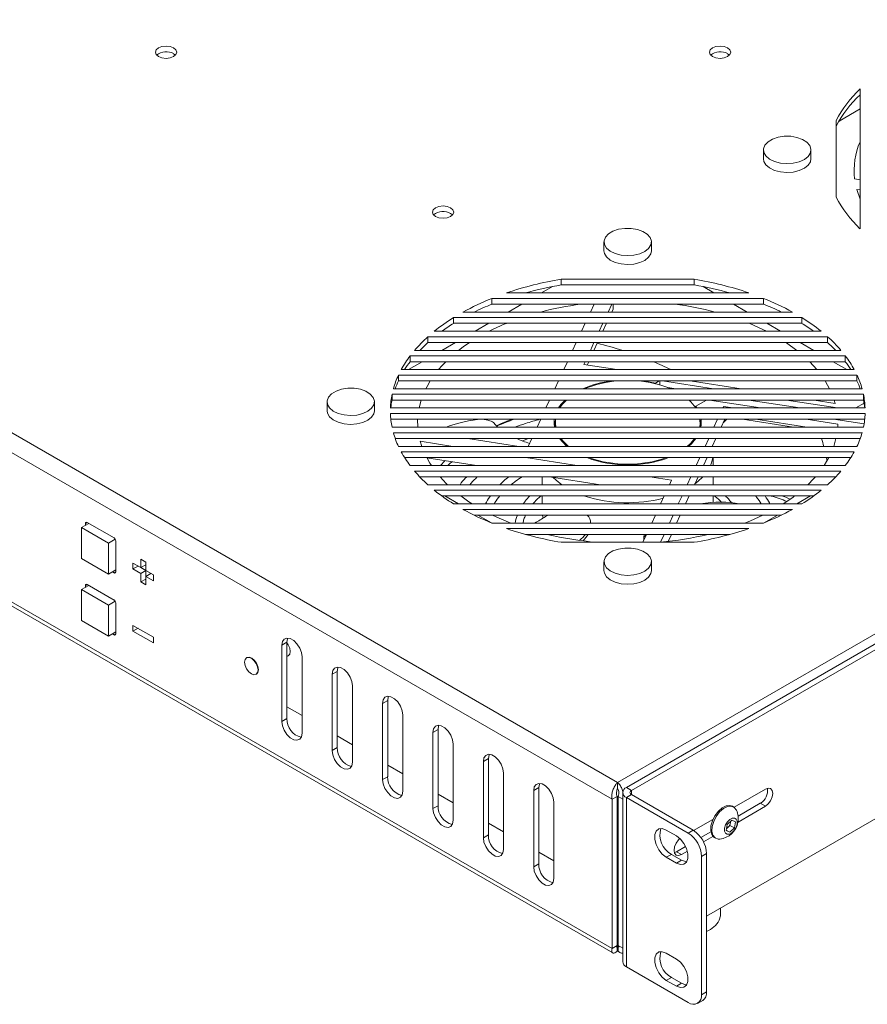
# Paper-space layout 'Sheet2' of a CAD drawing. Units: millimetres. Extents: x 74 to 2875, y 615 to 2930.
# Drawn here: x 1472 to 1651, y 2367 to 2575 of the extents above; entities that cross this region are included whole.
import ezdxf

# ---------------------------------------------------------------- set-up
doc = ezdxf.new("R2010")
doc.units = ezdxf.units.MM

psp = doc.layouts.new('Sheet2')

# ---------------------------------------------------------------- linework, layer by layer
at = {"color": 7, "linetype": 'Continuous', "lineweight": 15}
for p, q in [((1295.02, 2589.25), (1598.23, 2414.21)), ((1292.53, 2586.44), (1597.05, 2410.65)), ((1598.23, 2414.21), (1877.4, 2575.37)), ((1504.72, 2567.71), (1505.11, 2567.41)), ((1621.39, 2567.71), (1621.78, 2567.41)), ((1649.28, 2560.3), (1649.28, 2530.84)), ((1649.28, 2556.06), (1644.86, 2553.51)), ((1292.53, 2555.04), (1597.05, 2379.24)), ((1293.46, 2553.62), (1597.2, 2378.28)), ((1644.28, 2553.65), (1644.28, 2537.49)), ((1628.94, 2547.45), (1628.94, 2545.57)), ((1638.94, 2545.57), (1638.94, 2547.45)), ((1649.28, 2541.16), (1648.13, 2541.34)), ((1648.57, 2539.12), (1649.28, 2539.01)), ((1648.57, 2539.12), (1649.28, 2537.09)), ((1563.05, 2534.04), (1563.45, 2533.73)), ((1595.35, 2528.06), (1595.35, 2526.18)), ((1605.35, 2526.18), (1605.35, 2528.06)), ((1614.35, 2520.21), (1586.35, 2520.21)), ((1586.35, 2518.99), (1586.35, 2520.21)), ((1614.35, 2518.99), (1614.35, 2520.21)), ((1584.48, 2518.65), (1582.19, 2517.33)), ((1614.35, 2518.99), (1586.35, 2518.99)), ((1618.52, 2517.33), (1616.22, 2518.65)), ((1571.74, 2516.17), (1628.97, 2516.17)), ((1571.74, 2514.95), (1571.74, 2516.17)), ((1574.84, 2517.33), (1625.87, 2517.33)), ((1628.97, 2514.95), (1628.97, 2516.17)), ((1571.74, 2514.95), (1628.97, 2514.95)), ((1578.07, 2514.95), (1575.19, 2513.29)), ((1593.27, 2514.95), (1592.5, 2513.29)), ((1596.23, 2513.29), (1597, 2514.95)), ((1596.99, 2513.29), (1597.27, 2513.9)), ((1597.27, 2513.9), (1597.27, 2514.95)), ((1625.52, 2513.29), (1622.64, 2514.95)), ((1563.69, 2512.13), (1637.01, 2512.13)), ((1563.69, 2510.91), (1563.69, 2512.13)), ((1565.65, 2513.29), (1635.05, 2513.29)), ((1637.01, 2510.91), (1637.01, 2512.13)), ((1563.69, 2510.91), (1637.01, 2510.91)), ((1571.07, 2510.91), (1568.19, 2509.24)), ((1591.4, 2510.91), (1590.63, 2509.24)), ((1594.35, 2509.24), (1595.12, 2510.91)), ((1595.11, 2509.24), (1595.88, 2510.91)), ((1632.52, 2509.24), (1629.64, 2510.91)), ((1558.27, 2508.09), (1642.44, 2508.09)), ((1558.27, 2506.86), (1558.27, 2508.09)), ((1559.62, 2509.24), (1641.08, 2509.24)), ((1642.44, 2506.86), (1642.44, 2508.09)), ((1558.27, 2506.86), (1642.44, 2506.86)), ((1564.07, 2506.86), (1561.19, 2505.2)), ((1589.52, 2506.86), (1588.75, 2505.2)), ((1592.48, 2505.2), (1593.25, 2506.86)), ((1593.24, 2505.2), (1594.01, 2506.86)), ((1639.52, 2505.2), (1636.64, 2506.86)), ((1554.53, 2504.05), (1646.18, 2504.05)), ((1554.53, 2502.82), (1554.53, 2504.05)), ((1555.45, 2505.2), (1645.25, 2505.2)), ((1646.18, 2502.82), (1646.18, 2504.05)), ((1557.07, 2502.82), (1554.19, 2501.16)), ((1554.53, 2502.82), (1646.18, 2502.82)), ((1587.65, 2502.82), (1586.87, 2501.16)), ((1591.1, 2502.24), (1591.37, 2502.82)), ((1598.08, 2501.16), (1591.1, 2502.24)), ((1591.81, 2502.13), (1592.13, 2502.82)), ((1640.2, 2501.16), (1638.68, 2502.82)), ((1646.52, 2501.16), (1643.64, 2502.82)), ((1552.07, 2500.01), (1648.63, 2500.01)), ((1552.07, 2498.78), (1552.07, 2500.01)), ((1552.66, 2501.16), (1648.05, 2501.16)), ((1648.63, 2498.78), (1648.63, 2500.01)), ((1551, 2497.12), (1649.71, 2497.12)), ((1552.07, 2498.78), (1648.63, 2498.78)), ((1585.77, 2498.78), (1585, 2497.12)), ((1606.99, 2498.78), (1606.22, 2498.34)), ((1606.22, 2498.18), (1606.22, 2498.34)), ((1607.13, 2497.94), (1607.13, 2498.78)), ((1618.41, 2497.12), (1607.67, 2498.78)), ((1610.49, 2497.12), (1608.8, 2497.38)), ((1624.21, 2497.12), (1613.47, 2498.78)), ((1550.71, 2495.97), (1649.99, 2495.97)), ((1550.71, 2494.74), (1550.71, 2495.97)), ((1649.99, 2494.74), (1649.99, 2495.97)), ((1537.02, 2494.38), (1537.02, 2492.5)), ((1547.02, 2492.5), (1547.02, 2494.38)), ((1550.36, 2493.08), (1650.34, 2493.08)), ((1550.71, 2494.74), (1649.99, 2494.74)), ((1556.85, 2494.74), (1556.41, 2493.08)), ((1583.89, 2494.74), (1583.12, 2493.08)), ((1616.96, 2494.74), (1614.7, 2493.44)), ((1614.94, 2493.08), (1614.7, 2493.44)), ((1614.7, 2493.08), (1614.7, 2493.44)), ((1628.31, 2493.08), (1617.57, 2494.74)), ((1620.39, 2493.08), (1620.54, 2493.39)), ((1620.54, 2493.39), (1622.51, 2493.08)), ((1620.54, 2493.08), (1620.54, 2493.39)), ((1636.62, 2493.08), (1625.88, 2494.74)), ((1644.54, 2493.08), (1633.79, 2494.74)), ((1644.06, 2494.05), (1639.59, 2494.74)), ((1644.06, 2494.05), (1643.85, 2494.74)), ((1648.38, 2493.08), (1650.12, 2494.08)), ((1550.36, 2491.93), (1650.34, 2491.93)), ((1550.45, 2490.7), (1650.26, 2490.7)), ((1550.71, 2489.04), (1649.99, 2489.04)), ((1582.02, 2490.7), (1581.25, 2489.04)), ((1585.1, 2490.05), (1585.1, 2489.04)), ((1615.6, 2489.04), (1615.6, 2490.05)), ((1618.52, 2489.04), (1619.29, 2490.7)), ((1620.03, 2489.04), (1620.8, 2490.7)), ((1635.25, 2489.04), (1624.51, 2490.7)), ((1627.34, 2490.7), (1638.08, 2489.04)), ((1637.9, 2490.7), (1644.6, 2489.66)), ((1650.12, 2489.71), (1643.69, 2490.7)), ((1644.57, 2489.04), (1644.6, 2489.66)), ((1551, 2487.88), (1649.71, 2487.88)), ((1551.39, 2486.66), (1649.32, 2486.66)), ((1552.07, 2485), (1648.63, 2485)), ((1556.65, 2486.06), (1563.49, 2485)), ((1556.65, 2486.06), (1556.98, 2485)), ((1577.4, 2485), (1566.65, 2486.66)), ((1579.44, 2486.66), (1578.2, 2486.19)), ((1580.14, 2486.66), (1579.37, 2485)), ((1616.64, 2485), (1617.41, 2486.66)), ((1618.16, 2485), (1618.93, 2486.66)), ((1643.73, 2485), (1644.21, 2486.66)), ((1552.66, 2483.84), (1648.05, 2483.84)), ((1553.38, 2482.62), (1647.33, 2482.62)), ((1558.04, 2482.57), (1568.5, 2480.96)), ((1578.87, 2482.62), (1589.61, 2480.96)), ((1614.77, 2480.96), (1615.54, 2482.62)), ((1616.28, 2480.96), (1617.05, 2482.62)), ((1618.35, 2480.96), (1618.35, 2482.62)), ((1641.7, 2480.96), (1642.69, 2482.62)), ((1554.53, 2480.96), (1646.18, 2480.96)), ((1555.45, 2479.8), (1645.25, 2479.8)), ((1556.56, 2478.58), (1644.15, 2478.58)), ((1582.35, 2478.58), (1582.35, 2476.92)), ((1583.88, 2478.58), (1594.62, 2476.92)), ((1604.99, 2478.58), (1609.6, 2477.86)), ((1612.89, 2476.92), (1613.66, 2478.58)), ((1614.41, 2476.92), (1615.18, 2478.58)), ((1618.35, 2477.08), (1618.35, 2478.58)), ((1558.27, 2476.92), (1642.44, 2476.92)), ((1609.6, 2477.86), (1609.16, 2476.92)), ((1618.35, 2476.92), (1618.35, 2477)), ((1618.35, 2477), (1618.4, 2476.92)), ((1559.62, 2475.76), (1641.08, 2475.76)), ((1561.22, 2474.54), (1639.49, 2474.54)), ((1561.82, 2474.54), (1564.7, 2472.88)), ((1582.35, 2474.54), (1582.35, 2472.88)), ((1608.06, 2474.54), (1607.29, 2472.88)), ((1611.01, 2472.88), (1611.79, 2474.54)), ((1612.53, 2472.88), (1613.3, 2474.54)), ((1618.35, 2473.22), (1618.35, 2474.54)), ((1636, 2472.88), (1638.88, 2474.54)), ((1563.69, 2472.88), (1637.01, 2472.88)), ((1704.65, 2473.52), (1600.07, 2413.15)), ((1705.71, 2472.91), (1601.13, 2412.54)), ((1565.65, 2471.72), (1635.05, 2471.72)), ((1568, 2470.5), (1632.71, 2470.5)), ((1568.82, 2470.5), (1571.63, 2468.88)), ((1582.52, 2469.86), (1582.4, 2470.5)), ((1606.18, 2470.5), (1605.41, 2468.83)), ((1609.14, 2468.83), (1609.91, 2470.5)), ((1610.66, 2468.83), (1611.43, 2470.5)), ((1629.08, 2468.88), (1631.88, 2470.5)), ((1485.34, 2467.88), (1486.86, 2468.76)), ((1486.16, 2468.76), (1486.16, 2468.35)), ((1492.17, 2465.7), (1486.51, 2468.96)), ((1571.74, 2468.83), (1628.97, 2468.83)), ((1592.53, 2468.83), (1592.53, 2468.91)), ((1491, 2464.62), (1485.34, 2467.88)), ((1485.34, 2467.88), (1485.34, 2461.35)), ((1574.84, 2467.68), (1625.87, 2467.68)), ((1578.81, 2466.45), (1621.89, 2466.45)), ((1604.31, 2466.45), (1603.54, 2464.79)), ((1603.75, 2465.31), (1603.75, 2466.13)), ((1607.28, 2464.82), (1608.03, 2466.45)), ((1608.87, 2464.99), (1609.55, 2466.45)), ((1491, 2464.62), (1492.42, 2465.43)), ((1491, 2458.09), (1491, 2464.62)), ((1492.52, 2458.55), (1492.52, 2465.09)), ((1614.35, 2464.79), (1586.35, 2464.79)), ((1485.34, 2461.35), (1491, 2458.09)), ((1496.16, 2459.17), (1496.16, 2460.39)), ((1496.16, 2460.39), (1497.79, 2459.45)), ((1497.22, 2459.78), (1496.16, 2459.17)), ((1497.79, 2461.24), (1498.85, 2460.63)), ((1497.79, 2459.45), (1497.79, 2461.24)), ((1498.85, 2460.06), (1497.79, 2459.45)), ((1498.85, 2460.63), (1498.85, 2458.84)), ((1595.35, 2460.7), (1595.35, 2458.83)), ((1605.35, 2458.83), (1605.35, 2460.7)), ((1491, 2458.09), (1492.52, 2458.96)), ((1491.81, 2458.55), (1492.17, 2458.35)), ((1497.79, 2458.22), (1496.16, 2459.17)), ((1497.79, 2459.45), (1498.85, 2458.84)), ((1498.85, 2458.84), (1497.79, 2458.22)), ((1497.79, 2456.44), (1497.79, 2458.22)), ((1498.85, 2458.84), (1500.48, 2457.9)), ((1498.85, 2458.84), (1498.85, 2457.61)), ((1499.91, 2458.22), (1498.85, 2457.61)), ((1500.48, 2457.9), (1500.48, 2456.67)), ((1485.34, 2454.82), (1486.86, 2455.7)), ((1486.16, 2455.7), (1486.16, 2455.29)), ((1492.17, 2452.63), (1486.51, 2455.9)), ((1498.85, 2457.05), (1497.79, 2456.44)), ((1498.85, 2455.82), (1497.79, 2456.44)), ((1498.85, 2457.61), (1498.85, 2455.82)), ((1500.48, 2456.67), (1498.85, 2457.61)), ((1491, 2451.55), (1485.34, 2454.82)), ((1485.34, 2454.82), (1485.34, 2448.29)), ((1491, 2451.55), (1492.42, 2452.37)), ((1491, 2445.02), (1491, 2451.55)), ((1492.52, 2445.49), (1492.52, 2452.02)), ((1485.34, 2448.29), (1491, 2445.02)), ((1496.16, 2447.29), (1496.16, 2446.07)), ((1496.16, 2447.29), (1500.48, 2444.8)), ((1491, 2445.02), (1492.52, 2445.9)), ((1491.81, 2445.49), (1492.17, 2445.29)), ((1497.22, 2446.68), (1496.16, 2446.07)), ((1500.48, 2443.58), (1496.16, 2446.07)), ((1500.48, 2443.58), (1500.48, 2444.8)), ((1527.52, 2443.11), (1528.58, 2443.72)), ((1528.58, 2427.67), (1528.58, 2443.72)), ((1527.52, 2427.06), (1527.52, 2443.11)), ((1520.16, 2440.49), (1520.09, 2440.45)), ((1528.58, 2440.73), (1528.87, 2440.9)), ((1531.76, 2440.66), (1531.76, 2424.61)), ((1522.09, 2436.98), (1522.16, 2437.02)), ((1538.13, 2436.99), (1539.19, 2437.6)), ((1538.13, 2420.93), (1538.13, 2436.99)), ((1539.19, 2421.54), (1539.19, 2437.6)), ((1616.97, 2386.03), (1705.71, 2437.26)), ((1542.37, 2434.54), (1542.37, 2418.48)), ((1548.73, 2430.86), (1549.8, 2431.47)), ((1548.73, 2414.81), (1548.73, 2430.86)), ((1549.8, 2415.42), (1549.8, 2431.47)), ((1531.76, 2428.28), (1528.58, 2430.12)), ((1527.52, 2427.06), (1528.58, 2427.67)), ((1552.98, 2428.41), (1552.98, 2412.36)), ((1559.34, 2424.74), (1560.4, 2425.35)), ((1559.34, 2408.69), (1559.34, 2424.74)), ((1560.4, 2409.3), (1560.4, 2425.35)), ((1542.37, 2422.16), (1539.19, 2423.99)), ((1538.13, 2420.93), (1539.19, 2421.54)), ((1563.58, 2422.29), (1563.58, 2406.24)), ((1569.95, 2418.62), (1571.01, 2419.23)), ((1569.95, 2402.56), (1569.95, 2418.62)), ((1571.01, 2403.18), (1571.01, 2419.23)), ((1552.98, 2416.03), (1549.8, 2417.87)), ((1548.73, 2414.81), (1549.8, 2415.42)), ((1574.19, 2416.17), (1574.19, 2400.11)), ((1598.23, 2412.98), (1598.23, 2414.21)), ((1580.55, 2412.49), (1581.61, 2413.11)), ((1580.55, 2396.44), (1580.55, 2412.49)), ((1581.61, 2397.05), (1581.61, 2413.11)), ((1599.31, 2412.09), (1599.31, 2376.44)), ((1601.13, 2412.54), (1600.07, 2413.15)), ((1622.75, 2408.99), (1629.34, 2412.79)), ((1563.58, 2409.91), (1560.4, 2411.75)), ((1584.8, 2410.04), (1584.8, 2393.99)), ((1597.05, 2410.65), (1598.11, 2411.26)), ((1597.05, 2410.65), (1597.05, 2379.24)), ((1598.11, 2411.26), (1598.11, 2379.86)), ((1599.31, 2410.71), (1598.36, 2411.26)), ((1598.36, 2411.26), (1598.36, 2379.86)), ((1601.13, 2411.64), (1600.07, 2411.03)), ((1600.07, 2375.38), (1600.07, 2411.03)), ((1613.08, 2403.51), (1600.07, 2411.03)), ((1614.14, 2404.13), (1601.13, 2411.64)), ((1559.34, 2408.69), (1560.4, 2409.3)), ((1622.67, 2409.03), (1622.41, 2409.19)), ((1629.34, 2409.2), (1623.58, 2405.87)), ((1628.28, 2409.81), (1623.61, 2407.11)), ((1629.34, 2409.2), (1628.28, 2409.81)), ((1614.23, 2404.07), (1618.31, 2406.43)), ((1621.31, 2405.36), (1622.29, 2406.28)), ((1622.05, 2406.05), (1622, 2405.8)), ((1622.29, 2406.28), (1623.04, 2405.91)), ((1623.04, 2405.91), (1622.81, 2404.63)), ((1574.19, 2403.79), (1571.01, 2405.62)), ((1610.61, 2402.94), (1608.48, 2404.16)), ((1613.08, 2403.51), (1614.14, 2404.13)), ((1617.86, 2403.8), (1615.77, 2402.59)), ((1621.09, 2404.08), (1621.31, 2405.36)), ((1621.84, 2403.72), (1621.09, 2404.08)), ((1621.1, 2404.14), (1621.84, 2403.72)), ((1621.4, 2404.7), (1621.15, 2404.47)), ((1621.89, 2405.16), (1621.4, 2404.7)), ((1622.81, 2404.63), (1621.84, 2403.72)), ((1622, 2405.8), (1621.89, 2405.16)), ((1621.89, 2405.16), (1622.81, 2404.63)), ((1569.95, 2402.56), (1571.01, 2403.18)), ((1618.31, 2402.83), (1616.32, 2401.68)), ((1618.61, 2402.6), (1618.87, 2402.45)), ((1610.61, 2399.61), (1610.17, 2399.43)), ((1612.55, 2400.73), (1610.61, 2399.61)), ((1611.67, 2399), (1610.61, 2399.61)), ((1612.93, 2399.73), (1611.67, 2399)), ((1584.8, 2397.66), (1581.61, 2399.5)), ((1609.55, 2399.06), (1608.48, 2398.45)), ((1608.48, 2398.45), (1610.61, 2397.22)), ((1611.67, 2397.83), (1609.55, 2399.06)), ((1611.67, 2397.83), (1610.61, 2397.22)), ((1616.97, 2399.23), (1615.91, 2398.62)), ((1615.91, 2369.5), (1615.91, 2398.62)), ((1616.97, 2370.11), (1616.97, 2399.23)), ((1580.55, 2396.44), (1581.61, 2397.05)), ((1619.87, 2386.23), (1619.87, 2387.71)), ((1598.11, 2379.86), (1597.05, 2379.24)), ((1598.11, 2378.63), (1598.11, 2379.86)), ((1598.11, 2379.86), (1598.11, 2379.86)), ((1598.36, 2379.86), (1599.31, 2379.31)), ((1598.36, 2378.63), (1598.36, 2379.86)), ((1598.36, 2379.86), (1598.47, 2379.63)), ((1598.36, 2379.86), (1598.36, 2379.86)), ((1599.27, 2378.28), (1599.31, 2378.3)), ((1610.61, 2377.01), (1608.48, 2378.24)), ((1600.07, 2375.38), (1613.08, 2367.86)), ((1609.55, 2373.13), (1608.48, 2372.52)), ((1611.67, 2371.91), (1609.55, 2373.13)), ((1608.48, 2372.52), (1610.61, 2371.3)), ((1611.67, 2371.91), (1610.61, 2371.3)), ((1615.91, 2369.5), (1616.97, 2370.11)), ((1615.08, 2367.67), (1616.14, 2368.28))]:
    psp.add_line(p, q, dxfattribs=at)
at = {"color": 8, "linetype": 'Continuous', "lineweight": 15}
for p, q in [((1486.51, 2468.96), (1486.16, 2468.76)), ((1492.17, 2458.35), (1492.52, 2458.55)), ((1486.51, 2455.9), (1486.16, 2455.7)), ((1492.17, 2445.29), (1492.52, 2445.49)), ((1601.13, 2411.64), (1601.13, 2412.54))]:
    psp.add_line(p, q, dxfattribs=at)
at = {"color": 7, "linetype": 'Continuous', "lineweight": 15, "flags": 128}
for points in [[(1504.72, 2568.94), (1505.2, 2568.52), (1505.38, 2568.02), (1505.2, 2567.52), (1504.72, 2567.1), (1503.99, 2566.82), (1503.13, 2566.72), (1502.26, 2566.82), (1501.54, 2567.1), (1501.05, 2567.52), (1500.88, 2568.02), (1501.05, 2568.52), (1501.54, 2568.94), (1502.26, 2569.22), (1503.13, 2569.32), (1503.99, 2569.22), (1504.72, 2568.94)], [(1621.39, 2568.94), (1621.88, 2568.52), (1622.05, 2568.02), (1621.88, 2567.52), (1621.39, 2567.1), (1620.66, 2566.82), (1619.8, 2566.72), (1618.94, 2566.82), (1618.21, 2567.1), (1617.72, 2567.52), (1617.55, 2568.02), (1617.72, 2568.52), (1618.21, 2568.94), (1618.94, 2569.22), (1619.8, 2569.32), (1620.66, 2569.22), (1621.39, 2568.94)], [(1628.96, 2547.68), (1629.03, 2546.9), (1629.47, 2546.16), (1630.24, 2545.51), (1631.28, 2545), (1632.52, 2544.68), (1633.87, 2544.56), (1635.22, 2544.66), (1636.48, 2544.96), (1637.55, 2545.45), (1638.35, 2546.08), (1638.82, 2546.82), (1638.93, 2547.6), (1638.68, 2548.38), (1638.07, 2549.08), (1637.15, 2549.66), (1636, 2550.08), (1634.69, 2550.3), (1633.33, 2550.31), (1632.01, 2550.11), (1630.84, 2549.71), (1629.9, 2549.14), (1629.25, 2548.45), (1628.96, 2547.68)], [(1628.94, 2545.57), (1629.03, 2545.02), (1629.47, 2544.28), (1630.24, 2543.63), (1631.28, 2543.12), (1632.52, 2542.8), (1633.87, 2542.68), (1635.22, 2542.78), (1636.48, 2543.08), (1637.55, 2543.57), (1638.35, 2544.21), (1638.82, 2544.94), (1638.94, 2545.57)], [(1563.05, 2535.26), (1563.54, 2534.84), (1563.71, 2534.34), (1563.54, 2533.85), (1563.05, 2533.43), (1562.32, 2533.14), (1561.46, 2533.04), (1560.6, 2533.14), (1559.87, 2533.43), (1559.38, 2533.85), (1559.21, 2534.34), (1559.38, 2534.84), (1559.87, 2535.26), (1560.6, 2535.54), (1561.46, 2535.64), (1562.32, 2535.54), (1563.05, 2535.26)], [(1595.37, 2528.3), (1595.44, 2527.51), (1595.88, 2526.77), (1596.65, 2526.12), (1597.7, 2525.61), (1598.94, 2525.29), (1600.28, 2525.17), (1601.63, 2525.27), (1602.89, 2525.57), (1603.96, 2526.06), (1604.76, 2526.69), (1605.23, 2527.43), (1605.35, 2528.21), (1605.09, 2528.99), (1604.48, 2529.69), (1603.56, 2530.27), (1602.41, 2530.69), (1601.1, 2530.91), (1599.74, 2530.92), (1598.43, 2530.72), (1597.25, 2530.32), (1596.31, 2529.76), (1595.67, 2529.06), (1595.37, 2528.3)], [(1595.35, 2526.18), (1595.44, 2525.63), (1595.88, 2524.89), (1596.65, 2524.24), (1597.7, 2523.73), (1598.94, 2523.41), (1600.28, 2523.29), (1601.63, 2523.39), (1602.89, 2523.69), (1603.96, 2524.18), (1604.76, 2524.82), (1605.23, 2525.55), (1605.35, 2526.18)], [(1629.56, 2509.24), (1627.9, 2510.04), (1625.91, 2510.91)], [(1567.04, 2506.86), (1565.72, 2505.96), (1564.73, 2505.2)], [(1635.98, 2505.2), (1633.81, 2506.77), (1633.67, 2506.86)], [(1562.03, 2502.82), (1561.24, 2502), (1560.51, 2501.16)], [(1537.03, 2494.62), (1537.11, 2493.83), (1537.55, 2493.09), (1538.32, 2492.44), (1539.36, 2491.94), (1540.6, 2491.61), (1541.95, 2491.49), (1543.3, 2491.59), (1544.55, 2491.89), (1545.62, 2492.38), (1546.42, 2493.02), (1546.9, 2493.75), (1547.01, 2494.54), (1546.75, 2495.31), (1546.14, 2496.01), (1545.23, 2496.59), (1544.07, 2497.01), (1542.77, 2497.23), (1541.41, 2497.25), (1540.09, 2497.04), (1538.92, 2496.65), (1537.97, 2496.08), (1537.33, 2495.39), (1537.03, 2494.62)], [(1558.77, 2498.78), (1558.09, 2497.63), (1557.83, 2497.12)], [(1606.22, 2498.34), (1603.97, 2498.75), (1603.76, 2498.78)], [(1642.88, 2497.12), (1642.03, 2498.63), (1641.94, 2498.78)], [(1587.15, 2494.74), (1586.29, 2493.82), (1585.77, 2493.08)], [(1587.45, 2494.74), (1586.56, 2493.81), (1586.03, 2493.08)], [(1537.02, 2492.5), (1537.11, 2491.96), (1537.55, 2491.21), (1538.32, 2490.56), (1539.36, 2490.06), (1540.6, 2489.73), (1541.95, 2489.62), (1543.3, 2489.71), (1544.55, 2490.02), (1545.62, 2490.5), (1546.42, 2491.14), (1546.9, 2491.88), (1547.02, 2492.5)], [(1556.12, 2490.7), (1556.11, 2490.64), (1556.14, 2489.04)], [(1572.69, 2489.33), (1573.55, 2489.72), (1575.94, 2490.7)], [(1584.89, 2490.7), (1584.86, 2489.85), (1584.95, 2489.04)], [(1585.12, 2490.49), (1584.98, 2489.98), (1584.89, 2489.44)], [(1585.14, 2490.7), (1585.11, 2489.88), (1585.2, 2489.04)], [(1615.5, 2489.04), (1615.58, 2489.55), (1615.56, 2490.7)], [(1615.82, 2489.44), (1615.8, 2489.57), (1615.58, 2490.49)], [(1615.75, 2489.04), (1615.82, 2489.43), (1615.81, 2490.7)], [(1586.01, 2486.66), (1586.61, 2485.92), (1587.56, 2485)], [(1586.28, 2486.66), (1586.82, 2486), (1587.87, 2485)], [(1612.84, 2485), (1613.61, 2485.7), (1614.42, 2486.66)], [(1613.14, 2485), (1613.75, 2485.55), (1614.7, 2486.66)], [(1558.02, 2482.62), (1558.67, 2481.47), (1559, 2480.96)], [(1618.29, 2482.62), (1618.02, 2481.54), (1617.8, 2480.96)], [(1560.9, 2480.96), (1560.93, 2480.99), (1561.85, 2481.98)], [(1560.82, 2478.58), (1562.13, 2477.18), (1562.4, 2476.92)], [(1586.46, 2476.92), (1585.26, 2477.86), (1584.63, 2478.46)], [(1616.19, 2478.58), (1615.1, 2477.56), (1614.48, 2477.08)], [(1638.3, 2476.92), (1639.57, 2478.23), (1639.89, 2478.58)], [(1565.2, 2474.54), (1566.89, 2473.34), (1567.6, 2472.88)], [(1633.1, 2472.88), (1635.1, 2474.23), (1635.5, 2474.54)], [(1571.89, 2470.5), (1572.81, 2470.06), (1575.72, 2468.83)], [(1624.99, 2468.83), (1626.18, 2469.31), (1628.82, 2470.5)], [(1595.37, 2460.94), (1595.44, 2460.16), (1595.88, 2459.41), (1596.65, 2458.76), (1597.7, 2458.26), (1598.94, 2457.94), (1600.28, 2457.82), (1601.63, 2457.91), (1602.89, 2458.22), (1603.96, 2458.7), (1604.76, 2459.34), (1605.23, 2460.08), (1605.35, 2460.86), (1605.09, 2461.63), (1604.48, 2462.34), (1603.56, 2462.92), (1602.41, 2463.34), (1601.1, 2463.56), (1599.74, 2463.57), (1598.43, 2463.37), (1597.25, 2462.97), (1596.31, 2462.4), (1595.67, 2461.71), (1595.37, 2460.94)], [(1595.35, 2458.83), (1595.44, 2458.28), (1595.88, 2457.53), (1596.65, 2456.89), (1597.7, 2456.38), (1598.94, 2456.06), (1600.28, 2455.94), (1601.63, 2456.04), (1602.89, 2456.34), (1603.96, 2456.83), (1604.76, 2457.46), (1605.23, 2458.2), (1605.35, 2458.83)], [(1527.52, 2443.11), (1527.65, 2443.87), (1528.02, 2444.4), (1528.58, 2444.62), (1529.27, 2444.51), (1530.01, 2444.08), (1530.7, 2443.39), (1531.27, 2442.52), (1531.64, 2441.57), (1531.76, 2440.66)], [(1528.58, 2443.72), (1528.71, 2444.48), (1528.77, 2444.62)], [(1528.58, 2443.64), (1528.87, 2443.21), (1529.18, 2442.5), (1529.29, 2441.82), (1529.18, 2441.25), (1528.87, 2440.9), (1528.87, 2440.9)], [(1519.67, 2439.53), (1519.78, 2440.09), (1520.09, 2440.45), (1520.55, 2440.54), (1521.09, 2440.35), (1521.63, 2439.91), (1522.09, 2439.29), (1522.39, 2438.59), (1522.5, 2437.9), (1522.39, 2437.34), (1522.09, 2436.98), (1521.63, 2436.89), (1521.09, 2437.08), (1520.55, 2437.52), (1520.09, 2438.14), (1519.78, 2438.84), (1519.67, 2439.53)], [(1520.16, 2440.49), (1520.62, 2440.58), (1521.16, 2440.39)], [(1521.16, 2440.39), (1521.7, 2439.95), (1522.16, 2439.33), (1522.46, 2438.63), (1522.57, 2437.94), (1522.46, 2437.38), (1522.16, 2437.02), (1522.16, 2437.02)], [(1538.13, 2436.99), (1538.26, 2437.75), (1538.62, 2438.27), (1539.19, 2438.49), (1539.88, 2438.39), (1540.62, 2437.96), (1541.31, 2437.27), (1541.87, 2436.4), (1542.24, 2435.45), (1542.37, 2434.54)], [(1539.19, 2437.6), (1539.32, 2438.36), (1539.38, 2438.5)], [(1548.73, 2430.86), (1548.86, 2431.63), (1549.23, 2432.15), (1549.8, 2432.37), (1550.49, 2432.26), (1551.22, 2431.84), (1551.92, 2431.15), (1552.48, 2430.27), (1552.85, 2429.32), (1552.98, 2428.41)], [(1549.8, 2431.47), (1549.92, 2432.24), (1549.98, 2432.37)], [(1531.76, 2424.61), (1531.64, 2423.84), (1531.27, 2423.32), (1530.7, 2423.1), (1530.01, 2423.21), (1529.27, 2423.63), (1528.58, 2424.32), (1528.02, 2425.19), (1527.65, 2426.14), (1527.52, 2427.06)], [(1559.34, 2424.74), (1559.47, 2425.5), (1559.84, 2426.03), (1560.4, 2426.25), (1561.09, 2426.14), (1561.83, 2425.71), (1562.52, 2425.02), (1563.09, 2424.15), (1563.46, 2423.2), (1563.58, 2422.29)], [(1560.4, 2425.35), (1560.53, 2426.12), (1560.59, 2426.25)], [(1542.37, 2418.48), (1542.24, 2417.72), (1541.87, 2417.19), (1541.31, 2416.97), (1540.62, 2417.08), (1539.88, 2417.51), (1539.19, 2418.2), (1538.62, 2419.07), (1538.26, 2420.02), (1538.13, 2420.93)], [(1569.95, 2418.62), (1570.08, 2419.38), (1570.44, 2419.9), (1571.01, 2420.13), (1571.7, 2420.02), (1572.44, 2419.59), (1573.13, 2418.9), (1573.69, 2418.03), (1574.06, 2417.08), (1574.19, 2416.17)], [(1571.01, 2419.23), (1571.14, 2419.99), (1571.2, 2420.13)], [(1552.98, 2412.36), (1552.85, 2411.6), (1552.48, 2411.07), (1551.92, 2410.85), (1551.22, 2410.96), (1550.49, 2411.38), (1549.8, 2412.08), (1549.23, 2412.95), (1548.86, 2413.9), (1548.73, 2414.81)], [(1580.55, 2412.49), (1580.68, 2413.26), (1581.05, 2413.78), (1581.61, 2414), (1582.31, 2413.89), (1583.04, 2413.47), (1583.74, 2412.78), (1584.3, 2411.91), (1584.67, 2410.96), (1584.8, 2410.04)], [(1581.61, 2413.11), (1581.74, 2413.87), (1581.8, 2414.01)], [(1629.34, 2412.79), (1629.94, 2413), (1630.44, 2412.9), (1630.78, 2412.52), (1630.9, 2411.9), (1630.78, 2411.14), (1630.44, 2410.36), (1629.94, 2409.68), (1629.34, 2409.2)], [(1563.58, 2406.24), (1563.46, 2405.47), (1563.09, 2404.95), (1562.52, 2404.73), (1561.83, 2404.84), (1561.09, 2405.26), (1560.4, 2405.95), (1559.84, 2406.83), (1559.47, 2407.77), (1559.34, 2408.69)], [(1622.41, 2409.19), (1621.88, 2409.36), (1621.1, 2409.26), (1620.26, 2408.84), (1619.44, 2408.13), (1618.73, 2407.2), (1618.2, 2406.15), (1617.88, 2405.07), (1617.83, 2404.07), (1618.04, 2403.24), (1618.49, 2402.68), (1618.61, 2402.6)], [(1623.26, 2408.36), (1623.24, 2408.39), (1622.79, 2408.95), (1622.15, 2409.2), (1621.37, 2409.11), (1620.53, 2408.69), (1619.71, 2407.98), (1619, 2407.05), (1618.46, 2405.99), (1618.15, 2404.91), (1618.1, 2403.91), (1618.31, 2403.09), (1618.75, 2402.53), (1619.4, 2402.28), (1619.75, 2402.28)], [(1623.37, 2405.41), (1623.39, 2406.02), (1623.2, 2406.48), (1622.84, 2406.71), (1622.36, 2406.68), (1621.83, 2406.39), (1621.34, 2405.89), (1620.96, 2405.26), (1620.75, 2404.58), (1620.74, 2403.97), (1620.93, 2403.51), (1621.29, 2403.28), (1621.77, 2403.31), (1622.29, 2403.6), (1622.78, 2404.1), (1623.16, 2404.74), (1623.37, 2405.41)], [(1622, 2405.8), (1622.02, 2405.94), (1622.03, 2406.03)], [(1608.48, 2404.16), (1607.64, 2404.48), (1606.89, 2404.41), (1606.34, 2403.97), (1606.05, 2403.21), (1606.05, 2402.22), (1606.34, 2401.11), (1606.89, 2400.03), (1607.64, 2399.11), (1608.48, 2398.45)], [(1574.19, 2400.11), (1574.06, 2399.35), (1573.69, 2398.83), (1573.13, 2398.6), (1572.44, 2398.71), (1571.7, 2399.14), (1571.01, 2399.83), (1570.44, 2400.7), (1570.08, 2401.65), (1569.95, 2402.56)], [(1611.67, 2399), (1611.07, 2398.79), (1610.57, 2398.89), (1610.23, 2399.28), (1610.11, 2399.89), (1610.23, 2400.65), (1610.57, 2401.43), (1611.07, 2402.11), (1611.35, 2402.37)], [(1610.61, 2397.22), (1611.45, 2396.91), (1612.2, 2396.97), (1612.75, 2397.41), (1613.04, 2398.18), (1613.04, 2399.17), (1612.75, 2400.27), (1612.2, 2401.35), (1611.45, 2402.28), (1610.61, 2402.94)], [(1612.8, 2397.5), (1612.51, 2397.52), (1611.67, 2397.83)], [(1584.8, 2393.99), (1584.67, 2393.23), (1584.3, 2392.7), (1583.74, 2392.48), (1583.04, 2392.59), (1582.31, 2393.02), (1581.61, 2393.71), (1581.05, 2394.58), (1580.68, 2395.53), (1580.55, 2396.44)], [(1619.87, 2386.23), (1619.87, 2386.08), (1619.64, 2385.16)], [(1608.48, 2378.24), (1607.64, 2378.55), (1606.89, 2378.49), (1606.34, 2378.05), (1606.05, 2377.28), (1606.05, 2376.29), (1606.34, 2375.19), (1606.89, 2374.11), (1607.64, 2373.18), (1608.48, 2372.52)], [(1610.61, 2371.3), (1611.45, 2370.98), (1612.2, 2371.05), (1612.75, 2371.49), (1613.04, 2372.25), (1613.04, 2373.24), (1612.75, 2374.35), (1612.2, 2375.43), (1611.45, 2376.35), (1610.61, 2377.01)], [(1612.8, 2371.57), (1612.51, 2371.59), (1611.67, 2371.91)]]:
    psp.add_lwpolyline(points, dxfattribs=at)
at = {"color": 7, "linetype": 'Continuous', "lineweight": 15}
for centre, radius, start, end in [((1503.15, 2564.94), 3.19, 60.6458, 129.14), ((1619.83, 2564.94), 3.19, 60.6455, 129.1399), ((1666.68, 2542), 25.25, 133.5715, 152.5286), ((1666.68, 2540.78), 25.25, 133.5715, 152.5286), ((1663.39, 2543.1), 15.35, 156.7833, 186.5622), ((1666.68, 2549.14), 25.26, 207.4718, 226.4282), ((1561.49, 2531.26), 3.19, 60.6459, 129.1399), ((1598.29, 2448.17), 73.02, 99.4104, 108.7348), ((1602.41, 2448.17), 73.03, 71.2654, 80.5894), ((1598.8, 2444.53), 75.49, 99.4935, 105.3575), ((1601.9, 2444.53), 75.49, 74.6427, 80.5062), ((1591.84, 2465.96), 54.08, 111.8263, 118.9613), ((1608.86, 2465.96), 54.09, 61.0388, 68.1735), ((1592.8, 2462.57), 56.45, 111.9074, 116.0575), ((1599.48, 2446.35), 69.19, 97.5223, 104.6751), ((1601.38, 2447.12), 68.41, 75.2839, 82.5186), ((1607.97, 2462.72), 56.29, 63.9366, 68.0983), ((1584.83, 2478.01), 40.14, 121.779, 128.9066), ((1615.88, 2478.01), 40.13, 51.0929, 58.2213), ((1585.82, 2475.3), 41.92, 121.8605, 125.9334), ((1593.36, 2465.33), 49.21, 112.1695, 116.8353), ((1614.95, 2475.39), 41.81, 54.0613, 58.1449), ((1578.33, 2485.7), 30.06, 131.8551, 139.5475), ((1622.37, 2485.7), 30.07, 40.4531, 48.1443), ((1579.21, 2483.56), 31.33, 131.9385, 136.3045), ((1621.57, 2483.63), 31.23, 43.6883, 48.0679), ((1572.99, 2490.03), 23.18, 142.7905, 151.3005), ((1627.71, 2490.03), 23.19, 28.7008, 37.2078), ((1573.67, 2488.33), 24.02, 142.8691, 147.6935), ((1627.07, 2488.35), 23.97, 32.3013, 37.1347), ((1569.22, 2491.97), 18.94, 154.9015, 164.2301), ((1631.48, 2491.97), 18.95, 15.7713, 25.0971), ((1569.66, 2490.57), 19.41, 154.9609, 160.2681), ((1599.71, 2476.61), 22.34, 97.0982, 113.3693), ((1599.89, 2476.22), 22.62, 93.8422, 112.4386), ((1600.86, 2476.43), 22.4, 67.4699, 86.2493), ((1631.08, 2490.58), 19.38, 19.7274, 25.042), ((1567.29, 2492.48), 16.94, 168.1363, 177.9847), ((1633.42, 2492.49), 16.93, 2.0124, 11.8656), ((1567.44, 2491.24), 17.09, 168.1591, 173.802), ((1607.59, 2488.49), 8.44, 32.9497, 47.7979), ((1633.27, 2491.23), 17.09, 6.1987, 11.8416), ((1567.29, 2492.52), 16.93, 182.0138, 191.8651), ((1633.42, 2492.52), 16.94, 348.1363, 357.9847), ((1569.23, 2493.03), 18.95, 195.771, 205.0967), ((1631.48, 2493.03), 18.94, 334.9015, 344.2301), ((1573, 2494.98), 23.19, 208.7003, 217.208), ((1600.35, 2505.98), 24.9, 249.7349, 290.2651), ((1600.35, 2506.02), 24.79, 250.7608, 289.2392), ((1627.71, 2494.98), 23.18, 322.791, 331.2999), ((1578.33, 2499.31), 30.07, 220.4531, 228.1443), ((1622.37, 2499.31), 30.07, 311.8554, 319.5465), ((1584.83, 2507), 40.14, 231.0938, 238.2209), ((1600.38, 2502.83), 29.71, 252.2293, 284.5521), ((1615.88, 2506.99), 40.14, 301.7788, 308.9065), ((1591.84, 2519.04), 54.08, 241.0387, 248.1737), ((1608.86, 2519.04), 54.08, 291.826, 298.9617), ((1486.37, 2468.8), 0.218, 50.7969, 189.2138), ((1598.29, 2536.84), 73.03, 251.2653, 260.5895), ((1599.85, 2535.76), 71.23, 256.6608, 265.1025), ((1600.97, 2535.13), 70.59, 275.129, 283.374), ((1602.41, 2536.84), 73.03, 279.4105, 288.7346), ((1491.75, 2465.05), 0.768, 2.6071, 57.3939), ((1492.3, 2458.52), 0.218, 230.7997, 9.2111), ((1486.37, 2455.73), 0.218, 50.7959, 189.2148), ((1491.75, 2451.99), 0.768, 2.6066, 57.3943), ((1492.3, 2445.45), 0.218, 230.795, 9.2128), ((1532.58, 2427.58), 4, 178.6848, 255.4825), ((1543.18, 2421.45), 4, 178.6854, 255.4819), ((1553.79, 2415.33), 4, 178.6848, 255.4825), ((1600.47, 2412.09), 1.14, 110.783, 249.2181), ((1601.3, 2412.09), 0.48, 110.7883, 249.2117), ((1626.69, 2412.5), 3.13, 300.7028, 8.6829), ((1564.4, 2409.21), 4, 178.6854, 255.4819), ((1619.31, 2406.58), 4.32, 350.0311, 24.2096), ((1619.31, 2406.58), 4.32, 275.7958, 350.0311), ((1611.72, 2403.1), 4.59, 162.2621, 241.7353), ((1610.83, 2398.95), 6.15, 2.6057, 57.3943), ((1620.42, 2405.74), 1.43, 301.3873, 313.5752), ((1619.99, 2406.19), 2.05, 313.5657, 349.0583), ((1575, 2403.08), 4, 178.6848, 255.4825), ((1609.77, 2398.34), 6.15, 2.6057, 57.3943), ((1585.61, 2396.96), 4, 178.6854, 255.4819), ((1614.97, 2387.78), 5.35, 291.938, 330.6882), ((1611.72, 2377.18), 4.59, 162.2621, 241.7353), ((1600.61, 2376.57), 1.31, 185.694, 245.6271), ((1614.19, 2369.22), 1.75, 230.7968, 9.2136), ((1615.07, 2369.87), 1.92, 304.0566, 7.2545)]:
    psp.add_arc(centre, radius, start, end, dxfattribs=at)
for centre, major_axis, ratio, start_param, end_param in [((1600.35, 2478.04), (40.98, -20.97), 0.537762, 1.864309, 1.990939), ((1600.35, 2478.04), (40.98, -20.97), 0.537762, 1.624022, 1.712783), ((1600.35, 2478.04), (40.98, -20.97), 0.537762, 1.505153, 1.51091), ((1600.35, 2478.04), (42.46, -7.11), 0.265279, 2.453609, 2.733871), ((1570.24, 2490.09), (2, -0.33), 0.265279, 0.260127, 1.875382), ((1591.73, 2488.04), (19.98, -3.35), 0.265279, 3.40172, 3.544175), ((1635.55, 2477.17), (19.28, -5.89), 0.900754, 2.639128, 2.69191), ((1591.73, 2488.04), (19.98, -3.35), 0.265279, 3.926211, 4.107805), ((1600.35, 2478.04), (40.98, -12.52), 0.900754, 0.506373, 0.549887), ((1600.35, 2478.04), (40.98, -12.52), 0.900754, 0.427375, 0.444634), ((1626.02, 2456.95), (19.28, -5.89), 0.900754, 1.436191, 1.610491), ((1626.02, 2457.76), (19.28, -5.89), 0.900754, 1.397317, 1.481231), ((1612.29, 2457.4), (18.86, 10.62), 0.625312, 0.611547, 1.063828), ((1567.45, 2470.62), (19.93, 5.39), 0.314546, 5.354971, 5.520608), ((1584.59, 2470.15), (1.99, 0.54), 0.314546, 1.995492, 2.379015), ((1572.53, 2464.07), (19.93, 5.39), 0.314546, 6.186654, 6.467272), ((1572.53, 2464.07), (19.93, 5.39), 0.314546, 5.708831, 5.865215), ((1572.53, 2463.25), (19.93, 5.39), 0.314546, 5.797, 5.970191), ((1600.35, 2478.04), (16.98, 9.56), 0.625312, 4.563585, 4.592868), ((1588.65, 2451.91), (18.86, 10.62), 0.625312, 0.351352, 0.376326)]:
    psp.add_ellipse(centre, major_axis=major_axis, ratio=ratio, start_param=start_param, end_param=end_param, dxfattribs=at)
for points, knots in [([(1576.49, 2490.7), (1575.9, 2490.5), (1574.64, 2490.08), (1573.49, 2489.57), (1572.86, 2489.29)], [0, 0, 0, 0, 0.463296, 1, 1, 1, 1]), ([(1576.57, 2489.04), (1577.31, 2489.31), (1579.04, 2489.93), (1580.88, 2490.42), (1581.93, 2490.7)], [0, 0, 0, 0, 0.430412, 1, 1, 1, 1]), ([(1562.44, 2480.96), (1562.49, 2481.01), (1562.77, 2481.28), (1563.1, 2481.54), (1563.38, 2481.75)], [0, 0, 0, 0, 0.1854493, 1, 1, 1, 1]), ([(1566.44, 2478.58), (1566.36, 2478.5), (1565.81, 2477.97), (1565.39, 2477.4), (1565.03, 2476.92)], [0, 0, 0, 0, 0.149248, 1, 1, 1, 1]), ([(1567.1, 2476.92), (1567.49, 2477.37), (1567.98, 2477.94), (1568.6, 2478.47), (1568.73, 2478.58)], [0, 0, 0, 0, 0.798586, 1, 1, 1, 1]), ([(1575.34, 2478.58), (1574.96, 2478.29), (1574.26, 2477.77), (1573.71, 2477.18), (1573.45, 2476.92)], [0, 0, 0, 0, 0.542152, 1, 1, 1, 1]), ([(1575.83, 2476.92), (1576.12, 2477.17), (1576.8, 2477.76), (1577.63, 2478.28), (1578.09, 2478.58)], [0, 0, 0, 0, 0.439599, 1, 1, 1, 1]), ([(1571.41, 2474.54), (1571.37, 2474.49), (1570.95, 2473.96), (1570.67, 2473.39), (1570.41, 2472.88)], [0, 0, 0, 0, 0.088806, 1, 1, 1, 1]), ([(1572.25, 2472.88), (1572.29, 2472.97), (1572.59, 2473.53), (1573.04, 2474.08), (1573.42, 2474.54)], [0, 0, 0, 0, 0.15869, 1, 1, 1, 1]), ([(1579.73, 2474.54), (1579.38, 2474.19), (1578.86, 2473.66), (1578.49, 2473.08), (1578.36, 2472.88)], [0, 0, 0, 0, 0.646411, 1, 1, 1, 1]), ([(1580.37, 2472.88), (1580.64, 2473.19), (1581.12, 2473.77), (1581.79, 2474.29), (1582.09, 2474.54)], [0, 0, 0, 0, 0.541852, 1, 1, 1, 1]), ([(1618.65, 2474.54), (1618.68, 2474.51), (1619.24, 2474.1), (1619.74, 2473.63), (1620.1, 2473.17), (1620.12, 2473.15)], [0, 0, 0, 0, 0.053569, 0.963789, 1, 1, 1, 1]), ([(1622.19, 2473.1), (1621.99, 2473.39), (1621.65, 2473.89), (1621.17, 2474.35), (1620.97, 2474.54)], [0, 0, 0, 0, 0.586449, 1, 1, 1, 1]), ([(1627.28, 2474.54), (1627.36, 2474.45), (1627.85, 2473.92), (1628.18, 2473.35), (1628.47, 2472.88)], [0, 0, 0, 0, 0.153177, 1, 1, 1, 1]), ([(1630.29, 2472.88), (1630.26, 2472.96), (1630.01, 2473.53), (1629.62, 2474.07), (1629.29, 2474.54)], [0, 0, 0, 0, 0.145364, 1, 1, 1, 1]), ([(1577.1, 2470.5), (1577.08, 2470.45), (1576.83, 2469.91), (1576.74, 2469.35), (1576.67, 2468.83)], [0, 0, 0, 0, 0.092606, 1, 1, 1, 1]), ([(1578.32, 2468.83), (1578.36, 2469.11), (1578.45, 2469.67), (1578.71, 2470.21), (1578.85, 2470.5)], [0, 0, 0, 0, 0.488713, 1, 1, 1, 1]), ([(1598.23, 2414.21), (1598.1, 2414.07), (1597.8, 2413.76), (1597.38, 2413.04), (1597.08, 2412.16), (1596.97, 2411.33), (1597.02, 2410.85), (1597.05, 2410.65)], [0, 0, 0, 0, 0.183183, 0.403273, 0.623355, 0.84345, 1, 1, 1, 1]), ([(1599.34, 2412.16), (1599.34, 2412.19), (1599.29, 2412.53), (1599.02, 2413.14), (1598.63, 2413.8), (1598.35, 2414.09), (1598.23, 2414.21)], [0, 0, 0, 0, 0.040985, 0.394704, 0.748412, 1, 1, 1, 1]), ([(1598.23, 2412.98), (1598.18, 2412.86), (1598.08, 2412.64), (1597.99, 2412.16), (1597.99, 2411.69), (1598.07, 2411.4), (1598.11, 2411.26)], [0, 0, 0, 0, 0.287887, 0.53182, 0.775645, 1, 1, 1, 1]), ([(1598.36, 2411.26), (1598.4, 2411.44), (1598.49, 2411.78), (1598.46, 2412.28), (1598.36, 2412.7), (1598.27, 2412.89), (1598.23, 2412.98)], [0, 0, 0, 0, 0.287897, 0.531824, 0.775641, 1, 1, 1, 1]), ([(1597.05, 2379.24), (1597.01, 2379.04), (1596.94, 2378.64), (1597.11, 2378.28), (1597.43, 2378.19), (1597.8, 2378.35), (1598.03, 2378.56), (1598.11, 2378.63)], [0, 0, 0, 0, 0.222376, 0.444769, 0.667165, 0.889555, 1, 1, 1, 1]), ([(1598.11, 2379.86), (1598.05, 2379.78), (1597.94, 2379.62), (1597.94, 2379.55), (1598.01, 2379.62), (1598.07, 2379.78), (1598.11, 2379.86)], [0, 0, 0, 0, 0.274293, 0.529251, 0.78417, 1, 1, 1, 1]), ([(1598.51, 2379.59), (1598.52, 2379.58), (1598.54, 2379.56), (1598.5, 2379.66), (1598.4, 2379.79), (1598.36, 2379.86)], [0, 0, 0, 0, 0.058596, 0.568368, 1, 1, 1, 1]), ([(1598.36, 2378.63), (1598.51, 2378.5), (1598.82, 2378.25), (1599.14, 2378.18), (1599.23, 2378.28), (1599.25, 2378.3)], [0, 0, 0, 0, 0.445164, 0.890362, 1, 1, 1, 1])]:
    psp.add_open_spline(points, degree=3, knots=knots, dxfattribs=at)

doc.saveas('drawing.dxf')
